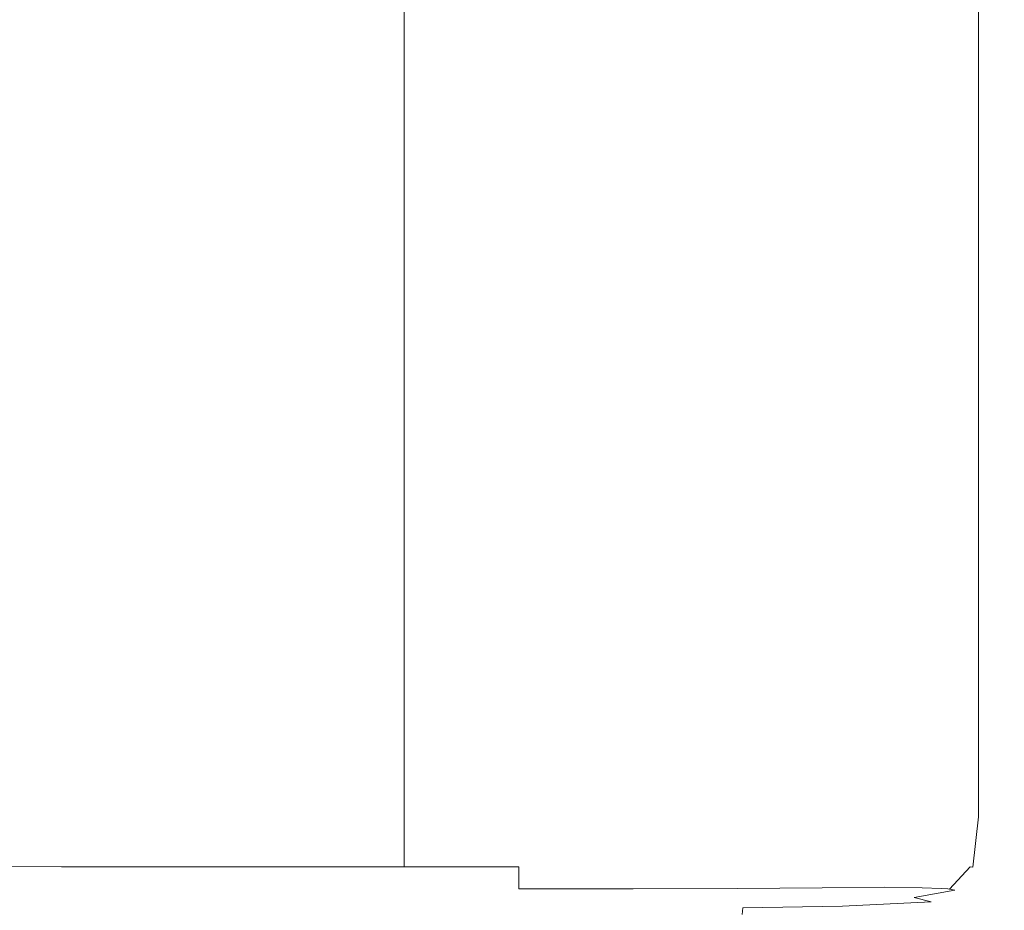
# Model space of a CAD drawing. Extents: x -305 to 305, y -465 to 0.
# Drawn here: x 64 to 214, y -369 to -232 of the extents above; entities that cross this region are included whole.
import ezdxf

# ---------------------------------------------------------------- set-up
doc = ezdxf.new("R2010")
doc.units = 0
doc.header["$LTSCALE"] = 500
doc.header["$MEASUREMENT"] = 0
doc.layers.add('NOVOTERM_CERAMIKA', color=7, linetype='Continuous')

msp = doc.modelspace()

# ---------------------------------------------------------------- linework, layer by layer
at = {"layer": 'NOVOTERM_CERAMIKA', "lineweight": 0}
for points, invisible_edges in [([(59.41, -258.63, -155.92), (73.47, -258.99, -149.68), (74.44, -226.47, -149.62), (61.34, -226.31, -155.81)], 15), ([(88.91, -259.2, -139.72), (89.3, -226.57, -139.7), (74.44, -226.47, -149.62), (73.47, -258.99, -149.68)], 15), ([(105.38, -259.31, -126.34), (105.47, -226.61, -126.33), (89.3, -226.57, -139.7), (88.91, -259.2, -139.72)], 15), ([(105.38, -259.31, -126.34), (122.53, -259.34, -109.81), (122.53, -226.63, -109.81), (105.47, -226.61, -126.33)], 13), ([(122.53, -259.34, -109.81), (140.03, -259.34, -90.43), (140.03, -226.63, -90.43), (122.53, -226.63, -109.81)], 15), ([(157.52, -259.34, -68.47), (157.52, -226.63, -68.47), (140.03, -226.63, -90.43), (140.03, -259.34, -90.43)], 15), ([(173.92, -259.34, -46.13), (173.92, -226.63, -46.13), (157.52, -226.63, -68.47), (157.52, -259.34, -68.47)], 15), ([(173.92, -259.34, -46.13), (188.14, -259.34, -25.59), (188.14, -226.63, -25.59), (173.92, -226.63, -46.13)], 15), ([(188.14, -259.34, -25.59), (199.08, -259.34, -9.04), (199.08, -226.63, -9.04), (188.14, -226.63, -25.59)], 15), ([(205.65, -259.34, 1.34), (205.65, -226.63, 1.34), (199.08, -226.63, -9.04), (199.08, -259.34, -9.04)], 15), ([(208.94, -259.34, 7.04), (208.94, -226.63, 7.04), (205.65, -226.63, 1.34), (205.65, -259.34, 1.34)], 15), ([(208.94, -259.34, 7.04), (210.04, -259.34, 9.55), (210.04, -226.63, 9.55), (208.94, -226.63, 7.04)], 15), ([(210.04, -259.34, 9.55), (210.05, -259.34, 10.37), (210.05, -226.63, 10.37), (210.04, -226.63, 9.55)], 15), ([(210.14, -259.34, 11.44), (210.14, -226.63, 11.44), (210.05, -226.63, 10.98), (210.05, -259.34, 10.98)], 15), ([(210.05, -259.34, 10.98), (210.05, -226.63, 10.98), (210.05, -226.63, 10.37), (210.05, -259.34, 10.37)], 15), ([(210.14, -259.34, 11.44), (210.39, -259.34, 11.75), (210.39, -226.63, 11.75), (210.14, -226.63, 11.44)], 13), ([(210.39, -259.34, 11.75), (210.9, -259.34, 11.95), (210.9, -226.63, 11.95), (210.39, -226.63, 11.75)], 15), ([(211.74, -259.34, 12.07), (211.74, -226.63, 12.07), (210.9, -226.63, 11.95), (210.9, -259.34, 11.95)], 15), ([(214.04, -259.34, 12.13), (214.04, -226.63, 12.13), (211.74, -226.63, 12.07), (211.74, -259.34, 12.07)], 15), ([(214.04, -259.34, 12.13), (218.94, -259.34, 12.15), (218.94, -226.63, 12.15), (214.04, -226.63, 12.13)], 15), ([(56.23, -289.83, -156.09), (71.89, -290.3, -149.77), (73.47, -258.99, -149.68), (59.41, -258.63, -155.92)], 15), ([(88.28, -290.58, -139.76), (88.91, -259.2, -139.72), (73.47, -258.99, -149.68), (71.89, -290.3, -149.77)], 15), ([(105.22, -290.73, -126.35), (105.38, -259.31, -126.34), (88.91, -259.2, -139.72), (88.28, -290.58, -139.76)], 15), ([(105.22, -290.73, -126.35), (122.53, -290.77, -109.81), (122.53, -259.34, -109.81), (105.38, -259.31, -126.34)], 13), ([(122.53, -290.77, -109.81), (140.03, -290.77, -90.43), (140.03, -259.34, -90.43), (122.53, -259.34, -109.81)], 15), ([(157.52, -290.77, -68.47), (157.52, -259.34, -68.47), (140.03, -259.34, -90.43), (140.03, -290.77, -90.43)], 15), ([(173.92, -290.77, -46.13), (173.92, -259.34, -46.13), (157.52, -259.34, -68.47), (157.52, -290.77, -68.47)], 15), ([(173.92, -290.77, -46.13), (188.14, -290.77, -25.59), (188.14, -259.34, -25.59), (173.92, -259.34, -46.13)], 15), ([(188.14, -290.77, -25.59), (199.08, -290.77, -9.04), (199.08, -259.34, -9.04), (188.14, -259.34, -25.59)], 15), ([(205.65, -290.77, 1.34), (205.65, -259.34, 1.34), (199.08, -259.34, -9.04), (199.08, -290.77, -9.04)], 15), ([(208.94, -290.77, 7.04), (208.94, -259.34, 7.04), (205.65, -259.34, 1.34), (205.65, -290.77, 1.34)], 15), ([(208.94, -290.77, 7.04), (210.04, -290.77, 9.55), (210.04, -259.34, 9.55), (208.94, -259.34, 7.04)], 15), ([(210.04, -290.77, 9.55), (210.05, -290.77, 10.37), (210.05, -259.34, 10.37), (210.04, -259.34, 9.55)], 15), ([(210.14, -290.77, 11.44), (210.14, -259.34, 11.44), (210.05, -259.34, 10.98), (210.05, -290.77, 10.98)], 15), ([(210.05, -290.77, 10.98), (210.05, -259.34, 10.98), (210.05, -259.34, 10.37), (210.05, -290.77, 10.37)], 15), ([(210.14, -290.77, 11.44), (210.39, -290.77, 11.75), (210.39, -259.34, 11.75), (210.14, -259.34, 11.44)], 13), ([(210.39, -290.77, 11.75), (210.9, -290.77, 11.95), (210.9, -259.34, 11.95), (210.39, -259.34, 11.75)], 15), ([(211.74, -290.77, 12.07), (211.74, -259.34, 12.07), (210.9, -259.34, 11.95), (210.9, -290.77, 11.95)], 15), ([(214.04, -290.77, 12.13), (214.04, -259.34, 12.13), (211.74, -259.34, 12.07), (211.74, -290.77, 12.07)], 15), ([(214.04, -290.77, 12.13), (218.94, -290.77, 12.15), (218.94, -259.34, 12.15), (214.04, -259.34, 12.13)], 15), ([(56.23, -289.83, -156.09), (54.43, -317.9, -156.19), (70.98, -318.27, -149.82), (71.89, -290.3, -149.77)], 15), ([(88.28, -290.58, -139.76), (71.89, -290.3, -149.77), (70.98, -318.27, -149.82), (87.91, -318.49, -139.78)], 15), ([(105.22, -290.73, -126.35), (88.28, -290.58, -139.76), (87.91, -318.49, -139.78), (105.13, -318.6, -126.35)], 15), ([(105.22, -290.73, -126.35), (105.13, -318.6, -126.35), (122.53, -318.63, -109.81), (122.53, -290.77, -109.81)], 11), ([(122.53, -290.77, -109.81), (122.53, -318.63, -109.81), (140.03, -318.63, -90.43), (140.03, -290.77, -90.43)], 15), ([(157.52, -290.77, -68.47), (140.03, -290.77, -90.43), (140.03, -318.63, -90.43), (157.52, -318.63, -68.47)], 15), ([(173.92, -290.77, -46.13), (157.52, -290.77, -68.47), (157.52, -318.63, -68.47), (173.92, -318.63, -46.13)], 15), ([(173.92, -290.77, -46.13), (173.92, -318.63, -46.13), (188.14, -318.63, -25.59), (188.14, -290.77, -25.59)], 15), ([(188.14, -290.77, -25.59), (188.14, -318.63, -25.59), (199.08, -318.63, -9.04), (199.08, -290.77, -9.04)], 15), ([(205.65, -290.77, 1.34), (199.08, -290.77, -9.04), (199.08, -318.63, -9.04), (205.65, -318.63, 1.34)], 15), ([(208.94, -290.77, 7.04), (205.65, -290.77, 1.34), (205.65, -318.63, 1.34), (208.94, -318.63, 7.04)], 15), ([(208.94, -290.77, 7.04), (208.94, -318.63, 7.04), (210.04, -318.63, 9.55), (210.04, -290.77, 9.55)], 15), ([(210.04, -290.77, 9.55), (210.04, -318.63, 9.55), (210.05, -318.63, 10.37), (210.05, -290.77, 10.37)], 15), ([(210.14, -290.77, 11.44), (210.05, -290.77, 10.98), (210.05, -318.63, 10.98), (210.14, -318.63, 11.44)], 15), ([(210.05, -290.77, 10.98), (210.05, -290.77, 10.37), (210.05, -318.63, 10.37), (210.05, -318.63, 10.98)], 15), ([(210.14, -290.77, 11.44), (210.14, -318.63, 11.44), (210.39, -318.63, 11.75), (210.39, -290.77, 11.75)], 11), ([(210.39, -290.77, 11.75), (210.39, -318.63, 11.75), (210.9, -318.63, 11.95), (210.9, -290.77, 11.95)], 15), ([(211.74, -290.77, 12.07), (210.9, -290.77, 11.95), (210.9, -318.63, 11.95), (211.74, -318.63, 12.07)], 15), ([(214.04, -290.77, 12.13), (211.74, -290.77, 12.07), (211.74, -318.63, 12.07), (214.04, -318.63, 12.13)], 15), ([(214.04, -290.77, 12.13), (214.04, -318.63, 12.13), (218.94, -318.63, 12.15), (218.94, -290.77, 12.15)], 15), ([(54.43, -317.9, -156.19), (53.49, -340.27, -156.25), (70.51, -340.45, -149.84), (70.98, -318.27, -149.82)], 15), ([(87.91, -318.49, -139.78), (70.98, -318.27, -149.82), (70.51, -340.45, -149.84), (87.73, -340.56, -139.79)], 15), ([(105.13, -318.6, -126.35), (87.91, -318.49, -139.78), (87.73, -340.56, -139.79), (105.08, -340.61, -126.36)], 15), ([(105.13, -318.6, -126.35), (105.08, -340.61, -126.36), (122.53, -340.63, -109.81), (122.53, -318.63, -109.81)], 11), ([(122.53, -318.63, -109.81), (122.53, -340.63, -109.81), (140.03, -340.63, -90.43), (140.03, -318.63, -90.43)], 15), ([(157.52, -318.63, -68.47), (140.03, -318.63, -90.43), (140.03, -340.63, -90.43), (157.52, -340.63, -68.47)], 15), ([(173.92, -318.63, -46.13), (157.52, -318.63, -68.47), (157.52, -340.63, -68.47), (173.92, -340.63, -46.13)], 15), ([(173.92, -318.63, -46.13), (173.92, -340.63, -46.13), (188.14, -340.63, -25.59), (188.14, -318.63, -25.59)], 15), ([(188.14, -318.63, -25.59), (188.14, -340.63, -25.59), (199.08, -340.63, -9.04), (199.08, -318.63, -9.04)], 15), ([(205.65, -318.63, 1.34), (199.08, -318.63, -9.04), (199.08, -340.63, -9.04), (205.65, -340.63, 1.34)], 15), ([(208.94, -318.63, 7.04), (205.65, -318.63, 1.34), (205.65, -340.63, 1.34), (208.94, -340.63, 7.04)], 15), ([(208.94, -318.63, 7.04), (208.94, -340.63, 7.04), (210.04, -340.63, 9.55), (210.04, -318.63, 9.55)], 15), ([(210.04, -318.63, 9.55), (210.04, -340.63, 9.55), (210.05, -340.63, 10.37), (210.05, -318.63, 10.37)], 15), ([(210.14, -318.63, 11.44), (210.05, -318.63, 10.98), (210.05, -340.63, 10.98), (210.14, -340.63, 11.44)], 15), ([(210.05, -318.63, 10.98), (210.05, -318.63, 10.37), (210.05, -340.63, 10.37), (210.05, -340.63, 10.98)], 15), ([(210.14, -318.63, 11.44), (210.14, -340.63, 11.44), (210.39, -340.63, 11.75), (210.39, -318.63, 11.75)], 11), ([(210.39, -318.63, 11.75), (210.39, -340.63, 11.75), (210.9, -340.63, 11.95), (210.9, -318.63, 11.95)], 15), ([(211.74, -318.63, 12.07), (210.9, -318.63, 11.95), (210.9, -340.63, 11.95), (211.74, -340.63, 12.07)], 15), ([(214.04, -318.63, 12.13), (211.74, -318.63, 12.07), (211.74, -340.63, 12.07), (214.04, -340.63, 12.13)], 15), ([(214.04, -318.63, 12.13), (214.04, -340.63, 12.13), (218.94, -340.63, 12.15), (218.94, -318.63, 12.15)], 15), ([(52.92, -354.33, -156.28), (70.23, -354.41, -149.86), (70.51, -340.45, -149.84), (53.49, -340.27, -156.25)], 15), ([(87.61, -354.45, -139.8), (87.73, -340.56, -139.79), (70.51, -340.45, -149.84), (70.23, -354.41, -149.86)], 15), ([(105.05, -354.47, -126.36), (105.08, -340.61, -126.36), (87.73, -340.56, -139.79), (87.61, -354.45, -139.8)], 15), ([(105.05, -354.47, -126.36), (122.53, -354.48, -109.81), (122.53, -340.63, -109.81), (105.08, -340.61, -126.36)], 13), ([(122.53, -354.48, -109.81), (140.03, -354.48, -90.43), (140.03, -340.63, -90.43), (122.53, -340.63, -109.81)], 15), ([(157.52, -354.48, -68.47), (157.52, -340.63, -68.47), (140.03, -340.63, -90.43), (140.03, -354.48, -90.43)], 15), ([(173.92, -354.48, -46.13), (173.92, -340.63, -46.13), (157.52, -340.63, -68.47), (157.52, -354.48, -68.47)], 15), ([(173.92, -354.48, -46.13), (188.14, -354.48, -25.59), (188.14, -340.63, -25.59), (173.92, -340.63, -46.13)], 15), ([(188.14, -354.48, -25.59), (199.08, -354.48, -9.04), (199.08, -340.63, -9.04), (188.14, -340.63, -25.59)], 15), ([(205.65, -354.48, 1.34), (205.65, -340.63, 1.34), (199.08, -340.63, -9.04), (199.08, -354.48, -9.04)], 15), ([(208.94, -354.48, 7.04), (208.94, -340.63, 7.04), (205.65, -340.63, 1.34), (205.65, -354.48, 1.34)], 15), ([(208.94, -354.48, 7.04), (210.04, -354.48, 9.55), (210.04, -340.63, 9.55), (208.94, -340.63, 7.04)], 15), ([(210.04, -354.48, 9.55), (210.05, -354.48, 10.37), (210.05, -340.63, 10.37), (210.04, -340.63, 9.55)], 15), ([(210.14, -354.48, 11.44), (210.14, -340.63, 11.44), (210.05, -340.63, 10.98), (210.05, -354.48, 10.98)], 15), ([(210.05, -354.48, 10.98), (210.05, -340.63, 10.98), (210.05, -340.63, 10.37), (210.05, -354.48, 10.37)], 15), ([(210.14, -354.48, 11.44), (210.39, -354.48, 11.75), (210.39, -340.63, 11.75), (210.14, -340.63, 11.44)], 13), ([(210.39, -354.48, 11.75), (210.9, -354.48, 11.95), (210.9, -340.63, 11.95), (210.39, -340.63, 11.75)], 15), ([(211.74, -354.48, 12.07), (211.74, -340.63, 12.07), (210.9, -340.63, 11.95), (210.9, -354.48, 11.95)], 15), ([(214.04, -354.48, 12.13), (214.04, -340.63, 12.13), (211.74, -340.63, 12.07), (211.74, -354.48, 12.07)], 15), ([(214.04, -354.48, 12.13), (218.94, -354.48, 12.15), (218.94, -340.63, 12.15), (214.04, -340.63, 12.13)], 15), ([(52.64, -362.07, -154.25), (70.09, -362.09, -147.9), (70.23, -354.41, -149.86), (52.92, -354.33, -156.28)], 14), ([(87.56, -362.1, -137.96), (87.61, -354.45, -139.8), (70.23, -354.41, -149.86), (70.09, -362.09, -147.9)], 7), ([(105.04, -362.11, -124.68), (105.05, -354.47, -126.36), (87.61, -354.45, -139.8), (87.56, -362.1, -137.96)], 7), ([(105.04, -362.11, -124.68), (122.53, -362.11, -108.33), (122.53, -354.48, -109.81), (105.05, -354.47, -126.36)], 12), ([(122.53, -362.11, -108.33), (140.03, -362.11, -89.18), (140.03, -354.48, -90.43), (122.53, -354.48, -109.81)], 14), ([(157.52, -362.11, -67.49), (157.52, -354.48, -68.47), (140.03, -354.48, -90.43), (140.03, -362.11, -89.18)], 15), ([(173.82, -362.1, -45.56), (173.92, -354.48, -46.13), (157.52, -354.48, -68.47), (157.52, -362.11, -67.49)], 15), ([(173.82, -362.1, -45.56), (187.72, -362.07, -25.7), (188.14, -354.48, -25.59), (173.92, -354.48, -46.13)], 15), ([(187.72, -362.07, -25.7), (198.3, -362.05, -9.76), (199.08, -354.48, -9.04), (188.14, -354.48, -25.59)], 15), ([(204.67, -362.07, 0.39), (205.65, -354.48, 1.34), (199.08, -354.48, -9.04), (198.3, -362.05, -9.76)], 15), ([(207.87, -362.1, 6.12), (208.94, -354.48, 7.04), (205.65, -354.48, 1.34), (204.67, -362.07, 0.39)], 15), ([(207.87, -362.1, 6.12), (208.94, -362.11, 8.82), (210.04, -354.48, 9.55), (208.94, -354.48, 7.04)], 15), ([(208.94, -362.11, 8.82), (208.95, -362.11, 9.86), (210.05, -354.48, 10.37), (210.04, -354.48, 9.55)], 15), ([(208.96, -362.11, 10.66), (210.05, -354.48, 10.98), (210.05, -354.48, 10.37), (208.95, -362.11, 9.86)], 15), ([(209.09, -362.12, 11.24), (210.14, -354.48, 11.44), (210.05, -354.48, 10.98), (208.96, -362.11, 10.66)], 15), ([(209.09, -362.12, 11.24), (209.48, -362.16, 11.65), (210.39, -354.48, 11.75), (210.14, -354.48, 11.44)], 13), ([(209.48, -362.16, 11.65), (210.22, -362.2, 11.91), (210.9, -354.48, 11.95), (210.39, -354.48, 11.75)], 15), ([(211.37, -362.21, 12.06), (211.74, -354.48, 12.07), (210.9, -354.48, 11.95), (210.22, -362.2, 11.91)], 15), ([(213.95, -362.21, 12.13), (214.04, -354.48, 12.13), (211.74, -354.48, 12.07), (211.37, -362.21, 12.06)], 15), ([(213.95, -362.21, 12.13), (218.94, -362.21, 12.15), (218.94, -354.48, 12.15), (214.04, -354.48, 12.13)], 15), ([(52.64, -362.07, -154.25), (52.55, -365.46, -148.14), (70.05, -365.46, -142.02), (70.09, -362.09, -147.9)], 15), ([(87.56, -362.1, -137.96), (70.09, -362.09, -147.9), (70.05, -365.46, -142.02), (87.54, -365.46, -132.44)], 15), ([(105.04, -362.11, -124.68), (87.56, -362.1, -137.96), (87.54, -365.46, -132.44), (105.04, -365.46, -119.65)], 15), ([(105.04, -362.11, -124.68), (105.04, -365.46, -119.65), (122.53, -365.46, -103.9), (122.53, -362.11, -108.33)], 15), ([(122.53, -362.11, -108.33), (122.53, -365.46, -103.9), (140.03, -365.46, -85.46), (140.03, -362.11, -89.18)], 15), ([(157.52, -362.11, -67.49), (140.03, -362.11, -89.18), (140.03, -365.46, -85.46), (157.52, -365.46, -64.56)], 9), ([(173.82, -362.1, -45.56), (157.52, -362.11, -67.49), (157.52, -365.46, -64.56), (173.5, -365.42, -43.87)], 11), ([(173.82, -362.1, -45.56), (173.5, -365.42, -43.87), (186.44, -365.31, -26.04), (187.72, -362.07, -25.7)], 13), ([(187.72, -362.07, -25.7), (186.44, -365.31, -26.04), (195.98, -365.23, -11.95), (198.3, -362.05, -9.76)], 13), ([(204.67, -362.07, 0.39), (198.3, -362.05, -9.76), (195.98, -365.23, -11.95), (201.76, -365.31, -2.48)], 11), ([(207.87, -362.1, 6.12), (204.67, -362.07, 0.39), (201.76, -365.31, -2.48), (204.68, -365.42, 3.38)], 11), ([(207.87, -362.1, 6.12), (204.68, -365.42, 3.38), (205.66, -365.46, 6.62), (208.94, -362.11, 8.82)], 13), ([(208.94, -362.11, 8.82), (205.66, -365.46, 6.62), (205.67, -365.46, 8.36), (208.95, -362.11, 9.86)], 13), ([(208.96, -362.11, 10.66), (208.95, -362.11, 9.86), (205.67, -365.46, 8.36), (205.68, -365.46, 9.68)], 11), ([(209.09, -362.12, 11.24), (208.96, -362.11, 10.66), (205.68, -365.46, 9.68), (205.95, -365.51, 10.64)], 11), ([(209.09, -362.12, 11.24), (205.95, -365.51, 10.64), (206.75, -365.66, 11.34), (209.48, -362.16, 11.65)], 4), ([(209.48, -362.16, 11.65), (206.75, -365.66, 11.34), (208.16, -365.81, 11.79), (210.22, -362.2, 11.91)], 15), ([(211.37, -362.21, 12.06), (210.22, -362.2, 11.91), (208.16, -365.81, 11.79), (210.28, -365.86, 12.03)], 15), ([(213.95, -362.21, 12.13), (211.37, -362.21, 12.06), (210.28, -365.86, 12.03), (213.68, -365.86, 12.12)], 15), ([(213.95, -362.21, 12.13), (213.68, -365.86, 12.12), (218.94, -365.86, 12.15), (218.94, -362.21, 12.15)], 15), ([(52.55, -365.46, -148.14), (52.55, -366.47, -135.89), (70.05, -366.47, -130.24), (70.05, -365.46, -142.02)], 15), ([(87.54, -365.46, -132.44), (70.05, -365.46, -142.02), (70.05, -366.47, -130.24), (87.54, -366.47, -121.39)], 15), ([(105.04, -365.46, -119.65), (87.54, -365.46, -132.44), (87.54, -366.47, -121.39), (105.04, -366.47, -109.58)], 15), ([(105.04, -365.46, -119.65), (105.04, -366.47, -109.58), (122.53, -366.47, -95.04), (122.53, -365.46, -103.9)], 15), ([(122.53, -365.46, -103.9), (122.53, -366.47, -95.04), (140.03, -366.47, -78), (140.03, -365.46, -85.46)], 15), ([(157.52, -365.46, -64.56), (140.03, -365.46, -85.46), (140.03, -366.47, -78), (157.53, -366.47, -58.7)], 15), ([(173.5, -365.42, -43.87), (157.52, -365.46, -64.56), (157.53, -366.47, -58.7), (173.29, -366.4, -39.93)], 15), ([(173.5, -365.42, -43.87), (173.29, -366.4, -39.93), (185.59, -366.19, -24.46), (186.44, -365.31, -26.04)], 15), ([(186.44, -365.31, -26.04), (185.59, -366.19, -24.46), (192.85, -365.9, -14.69), (195.98, -365.23, -11.95)], 15), ([(186.45, -366.72, -18.81), (195.99, -366.19, -8.47), (192.85, -365.9, -14.69), (185.59, -366.19, -24.46)], 15), ([(201.76, -365.31, -2.48), (195.98, -365.23, -11.95), (192.85, -365.9, -14.69), (195.99, -366.19, -8.47)], 15), ([(204.68, -365.42, 3.38), (201.76, -365.31, -2.48), (195.99, -366.19, -8.47), (198.32, -366.4, -2.18)], 15), ([(204.68, -365.42, 3.38), (198.32, -366.4, -2.18), (199.1, -366.47, 2.24), (205.66, -365.46, 6.62)], 15), ([(205.66, -365.46, 6.62), (199.1, -366.47, 2.24), (199.11, -366.47, 5.35), (205.67, -365.46, 8.36)], 15), ([(205.68, -365.46, 9.68), (205.67, -365.46, 8.36), (199.11, -366.47, 5.35), (199.12, -366.47, 7.71)], 15), ([(205.95, -365.51, 10.64), (205.68, -365.46, 9.68), (199.12, -366.47, 7.71), (199.47, -366.56, 9.45)], 15), ([(205.95, -365.51, 10.64), (199.47, -366.56, 9.45), (200.51, -366.82, 10.69), (206.75, -365.66, 11.34)], 11), ([(206.75, -365.66, 11.34), (200.51, -366.82, 10.69), (203.15, -367.47, 11.63), (208.16, -365.81, 11.79)], 13), ([(210.28, -365.86, 12.03), (208.16, -365.81, 11.79), (203.15, -367.47, 11.63), (209, -367.46, 12.02)], 15), ([(213.68, -365.86, 12.12), (210.28, -365.86, 12.03), (209, -367.46, 12.02), (213.36, -367.46, 12.12)], 15), ([(213.68, -365.86, 12.12), (213.36, -367.46, 12.12), (218.94, -367.46, 12.15), (218.94, -365.86, 12.15)], 15), ([(52.55, -367.08, -115.49), (70.05, -367.08, -110.62), (70.05, -366.47, -130.24), (52.55, -366.47, -135.89)], 15), ([(52.55, -367.38, -90.41), (70.05, -367.38, -86.5), (70.05, -367.08, -110.62), (52.55, -367.08, -115.49)], 15), ([(52.55, -367.38, -90.41), (52.56, -367.49, -64.15), (70.06, -367.49, -61.24), (70.05, -367.38, -86.5)], 15), ([(52.56, -367.49, -64.15), (52.56, -367.49, -40.2), (70.06, -367.49, -38.2), (70.06, -367.49, -61.24)], 15), ([(52.56, -367.58, -8.82), (70.06, -367.58, -8.02), (70.06, -367.49, -20.74), (52.56, -367.49, -22.04)], 15), ([(52.56, -367.49, -22.04), (70.06, -367.49, -20.74), (70.06, -367.49, -38.2), (52.56, -367.49, -40.2)], 15), ([(87.55, -367.08, -102.99), (87.54, -366.47, -121.39), (70.05, -366.47, -130.24), (70.05, -367.08, -110.62)], 15), ([(87.55, -367.38, -80.37), (87.55, -367.08, -102.99), (70.05, -367.08, -110.62), (70.05, -367.38, -86.5)], 15), ([(87.55, -367.38, -80.37), (70.05, -367.38, -86.5), (70.06, -367.49, -61.24), (87.55, -367.49, -56.68)], 15), ([(87.55, -367.49, -56.68), (70.06, -367.49, -61.24), (70.06, -367.49, -38.2), (87.56, -367.49, -35.07)], 15), ([(87.56, -367.58, -6.77), (87.56, -367.49, -18.69), (70.06, -367.49, -20.74), (70.06, -367.58, -8.02)], 15), ([(87.56, -367.49, -18.69), (87.56, -367.49, -35.07), (70.06, -367.49, -38.2), (70.06, -367.49, -20.74)], 15), ([(105.04, -367.08, -92.8), (105.04, -366.47, -109.58), (87.54, -366.47, -121.39), (87.55, -367.08, -102.99)], 15), ([(105.05, -367.38, -72.18), (105.04, -367.08, -92.8), (87.55, -367.08, -102.99), (87.55, -367.38, -80.37)], 15), ([(105.05, -367.38, -72.18), (87.55, -367.38, -80.37), (87.55, -367.49, -56.68), (105.05, -367.49, -50.59)], 15), ([(105.05, -367.49, -50.59), (87.55, -367.49, -56.68), (87.56, -367.49, -35.07), (105.05, -367.49, -30.89)], 15), ([(105.06, -367.58, -5.09), (105.06, -367.49, -15.96), (87.56, -367.49, -18.69), (87.56, -367.58, -6.77)], 15), ([(105.06, -367.49, -15.96), (105.05, -367.49, -30.89), (87.56, -367.49, -35.07), (87.56, -367.49, -18.69)], 15), ([(105.04, -367.08, -92.8), (122.54, -367.08, -80.26), (122.53, -366.47, -95.04), (105.04, -366.47, -109.58)], 15), ([(105.05, -367.38, -72.18), (122.54, -367.38, -62.11), (122.54, -367.08, -80.26), (105.04, -367.08, -92.8)], 15), ([(105.05, -367.38, -72.18), (105.05, -367.49, -50.59), (122.55, -367.49, -43.1), (122.54, -367.38, -62.11)], 15), ([(105.05, -367.49, -50.59), (105.05, -367.49, -30.89), (122.55, -367.49, -25.75), (122.55, -367.49, -43.1)], 15), ([(105.06, -367.49, -15.96), (122.56, -367.49, -12.6), (122.55, -367.49, -25.75), (105.05, -367.49, -30.89)], 15), ([(105.06, -367.58, -5.09), (122.56, -367.58, -3.03), (122.56, -367.49, -12.6), (105.06, -367.49, -15.96)], 15), ([(122.54, -367.08, -80.26), (140.03, -367.08, -65.58), (140.03, -366.47, -78), (122.53, -366.47, -95.04)], 15), ([(122.54, -367.38, -62.11), (140.04, -367.38, -50.31), (140.03, -367.08, -65.58), (122.54, -367.08, -80.26)], 15), ([(122.54, -367.38, -62.11), (122.55, -367.49, -43.1), (140.05, -367.49, -34.31), (140.04, -367.38, -50.31)], 15), ([(122.55, -367.49, -43.1), (122.55, -367.49, -25.75), (140.05, -367.49, -19.73), (140.05, -367.49, -34.31)], 15), ([(122.56, -367.49, -12.6), (140.06, -367.49, -8.67), (140.05, -367.49, -19.73), (122.55, -367.49, -25.75)], 15), ([(122.56, -367.58, -3.03), (140.06, -367.58, -0.62), (140.06, -367.49, -8.67), (122.56, -367.49, -12.6)], 15), ([(157.53, -367.08, -48.94), (157.53, -366.47, -58.7), (140.03, -366.47, -78), (140.03, -367.08, -65.58)], 15), ([(157.54, -367.38, -36.94), (157.53, -367.08, -48.94), (140.03, -367.08, -65.58), (140.04, -367.38, -50.31)], 15), ([(157.54, -367.38, -36.94), (140.04, -367.38, -50.31), (140.05, -367.49, -34.31), (157.54, -367.49, -24.37)], 15), ([(157.54, -367.49, -24.37), (140.05, -367.49, -34.31), (140.05, -367.49, -19.73), (157.55, -367.49, -12.9)], 15), ([(157.55, -367.49, -4.21), (157.55, -367.49, -12.9), (140.05, -367.49, -19.73), (140.06, -367.49, -8.67)], 15), ([(157.56, -367.58, 2.11), (157.55, -367.49, -4.21), (140.06, -367.49, -8.67), (140.06, -367.58, -0.62)], 15), ([(173.51, -366.99, -32.6), (173.29, -366.4, -39.93), (157.53, -366.47, -58.7), (157.53, -367.08, -48.94)], 15), ([(173.83, -367.29, -23.51), (173.51, -366.99, -32.6), (157.53, -367.08, -48.94), (157.54, -367.38, -36.94)], 15), ([(173.83, -367.29, -23.51), (157.54, -367.38, -36.94), (157.54, -367.49, -24.37), (173.95, -367.38, -14.28)], 15), ([(173.95, -367.38, -14.28), (157.54, -367.49, -24.37), (157.55, -367.49, -12.9), (173.96, -367.38, -5.98)], 15), ([(174.02, -367.48, 4.89), (173.96, -367.38, 0.31), (157.55, -367.49, -4.21), (157.56, -367.58, 2.11)], 15), ([(173.96, -367.38, 0.31), (173.96, -367.38, -5.98), (157.55, -367.49, -12.9), (157.55, -367.49, -4.21)], 15), ([(174.02, -367.48, 4.89), (157.56, -367.58, 2.11), (157.56, -367.88, 6.49), (174.19, -367.78, 8.07)], 15), ([(173.51, -366.99, -32.6), (186.45, -366.72, -18.81), (185.59, -366.19, -24.46), (173.29, -366.4, -39.93)], 15), ([(173.83, -367.29, -23.51), (187.73, -366.99, -11.54), (186.45, -366.72, -18.81), (173.51, -366.99, -32.6)], 15), ([(173.83, -367.29, -23.51), (173.95, -367.38, -14.28), (188.17, -367.08, -5.07), (187.73, -366.99, -11.54)], 15), ([(173.95, -367.38, -14.28), (173.96, -367.38, -5.98), (188.17, -367.08, 0.34), (188.17, -367.08, -5.07)], 15), ([(174.02, -367.48, 4.89), (188.41, -367.18, 7.43), (188.18, -367.08, 4.44), (173.96, -367.38, 0.31)], 15), ([(173.96, -367.38, 0.31), (188.18, -367.08, 4.44), (188.17, -367.08, 0.34), (173.96, -367.38, -5.98)], 15), ([(174.02, -367.48, 4.89), (174.19, -367.78, 8.07), (189.08, -367.48, 9.53), (188.41, -367.18, 7.43)], 15), ([(174.19, -367.78, 8.07), (174.31, -368.38, 10.12), (189.57, -368.12, 10.89), (189.08, -367.48, 9.53)], 15), ([(187.73, -366.99, -11.54), (198.32, -366.4, -2.18), (195.99, -366.19, -8.47), (186.45, -366.72, -18.81)], 15), ([(187.73, -366.99, -11.54), (188.17, -367.08, -5.07), (199.1, -366.47, 2.24), (198.32, -366.4, -2.18)], 15), ([(188.17, -367.08, -5.07), (188.17, -367.08, 0.34), (199.11, -366.47, 5.35), (199.1, -366.47, 2.24)], 15), ([(188.18, -367.08, 4.44), (199.12, -366.47, 7.71), (199.11, -366.47, 5.35), (188.17, -367.08, 0.34)], 15), ([(188.41, -367.18, 7.43), (199.47, -366.56, 9.45), (199.12, -366.47, 7.71), (188.18, -367.08, 4.44)], 15), ([(188.41, -367.18, 7.43), (189.08, -367.48, 9.53), (200.51, -366.82, 10.69), (199.47, -366.56, 9.45)], 15), ([(189.08, -367.48, 9.53), (189.57, -368.12, 10.89), (203.15, -367.47, 11.63), (200.51, -366.82, 10.69)], 15), ([(189.25, -369.25, 11.67), (201.05, -369.1, 11.93), (203.15, -367.47, 11.63), (189.57, -368.12, 10.89)], 11), ([(208.09, -369.05, 12.07), (209, -367.46, 12.02), (203.15, -367.47, 11.63), (201.05, -369.1, 11.93)], 15), ([(213.13, -369.05, 12.13), (213.36, -367.46, 12.12), (209, -367.46, 12.02), (208.09, -369.05, 12.07)], 15), ([(213.13, -369.05, 12.13), (218.94, -369.05, 12.15), (218.94, -367.46, 12.15), (213.36, -367.46, 12.12)], 15), ([(52.56, -367.58, -8.82), (52.56, -367.88, 0.32), (70.06, -367.88, 0.77), (70.06, -367.58, -8.02)], 15), ([(52.56, -367.88, 0.32), (52.56, -368.47, 6.24), (70.06, -368.47, 6.46), (70.06, -367.88, 0.77)], 15), ([(52.56, -369.45, 9.79), (70.06, -369.45, 9.88), (70.06, -368.47, 6.46), (52.56, -368.47, 6.24)], 15), ([(87.56, -367.58, -6.77), (70.06, -367.58, -8.02), (70.06, -367.88, 0.77), (87.56, -367.88, 1.48)], 15), ([(87.56, -367.88, 1.48), (70.06, -367.88, 0.77), (70.06, -368.47, 6.46), (87.56, -368.47, 6.82)], 15), ([(87.56, -369.45, 10.02), (87.56, -368.47, 6.82), (70.06, -368.47, 6.46), (70.06, -369.45, 9.88)], 15), ([(105.06, -367.58, -5.09), (87.56, -367.58, -6.77), (87.56, -367.88, 1.48), (105.06, -367.88, 2.42)], 15), ([(105.06, -367.88, 2.42), (87.56, -367.88, 1.48), (87.56, -368.47, 6.82), (105.06, -368.47, 7.29)], 15), ([(105.06, -369.45, 10.21), (105.06, -368.47, 7.29), (87.56, -368.47, 6.82), (87.56, -369.45, 10.02)], 15), ([(105.06, -367.58, -5.09), (105.06, -367.88, 2.42), (122.56, -367.88, 3.59), (122.56, -367.58, -3.03)], 15), ([(105.06, -367.88, 2.42), (105.06, -368.47, 7.29), (122.56, -368.47, 7.87), (122.56, -367.88, 3.59)], 15), ([(105.06, -369.45, 10.21), (122.56, -369.45, 10.44), (122.56, -368.47, 7.87), (105.06, -368.47, 7.29)], 15), ([(122.56, -367.58, -3.03), (122.56, -367.88, 3.59), (140.06, -367.88, 4.95), (140.06, -367.58, -0.62)], 15), ([(122.56, -367.88, 3.59), (122.56, -368.47, 7.87), (140.06, -368.47, 8.55), (140.06, -367.88, 4.95)], 15), ([(122.56, -369.45, 10.44), (140.06, -369.45, 10.71), (140.06, -368.47, 8.55), (122.56, -368.47, 7.87)], 15), ([(157.56, -367.58, 2.11), (140.06, -367.58, -0.62), (140.06, -367.88, 4.95), (157.56, -367.88, 6.49)], 15), ([(157.56, -367.88, 6.49), (140.06, -367.88, 4.95), (140.06, -368.47, 8.55), (157.56, -368.47, 9.32)], 15), ([(157.56, -369.45, 11.02), (157.56, -368.47, 9.32), (140.06, -368.47, 8.55), (140.06, -369.45, 10.71)], 15), ([(174.19, -367.78, 8.07), (157.56, -367.88, 6.49), (157.56, -368.47, 9.32), (174.31, -368.38, 10.12)], 15), ([(174.23, -369.4, 11.34), (174.31, -368.38, 10.12), (157.56, -368.47, 9.32), (157.56, -369.45, 11.02)], 15), ([(174.23, -369.4, 11.34), (189.25, -369.25, 11.67), (189.57, -368.12, 10.89), (174.31, -368.38, 10.12)], 3)]:
    msp.add_3dface(points, dxfattribs=dict(at, invisible_edges=invisible_edges))

doc.saveas('drawing.dxf')
